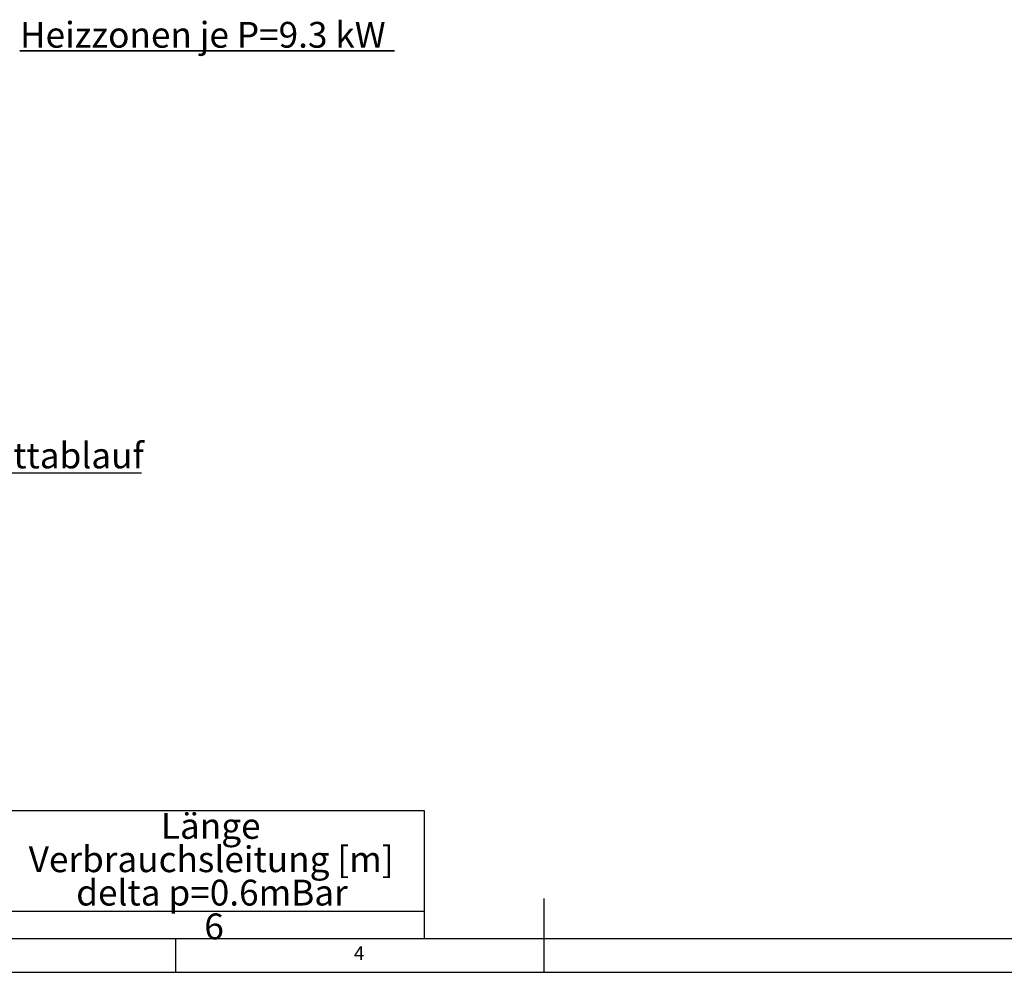
# Model space of a CAD drawing. Extents: x 5 to 415, y 5 to 292.
# Drawn here: x 139 to 272, y 5 to 134 of the extents above; entities that cross this region are included whole.
import ezdxf

# ---------------------------------------------------------------- set-up
doc = ezdxf.new("R2010")
doc.units = 0
doc.layers.get('0').update_dxf_attribs({"linetype": 'CONTINUOUS'})
doc.layers.add('BEMAßUNG', color=96, linetype='CONTINUOUS')
doc.layers.add('SLD-0', color=179, linetype='CONTINUOUS')
doc.styles.add('SLDTEXTSTYLE0', font='TXT', dxfattribs={"width": 0.75})

# ---------------------------------------------------------------- blocks, each defined once
blk = doc.blocks.new('SW_NOTE_0')
at = {"layer": 'BEMAßUNG', "color": 0, "insert": (0, 56.4), "char_height": 43.75, "attachment_point": 1, "style": 'SLDTEXTSTYLE0'}
blk.add_mtext('Artikel Nr.', dxfattribs=at)
blk = doc.blocks.new('SW_NOTE_0_1')
at = {"layer": 'BEMAßUNG', "color": 0, "insert": (0, 56.4), "char_height": 43.75, "attachment_point": 1, "style": 'SLDTEXTSTYLE0'}
blk.add_mtext('P [kW]', dxfattribs=at)
blk = doc.blocks.new('SW_NOTE_0_2')
at = {"layer": 'BEMAßUNG', "color": 0, "insert": (0, 56.4), "char_height": 43.75, "attachment_point": 1, "style": 'SLDTEXTSTYLE0'}
blk.add_mtext('Pges', dxfattribs=at)
blk = doc.blocks.new('SW_NOTE_0_3')
at = {"layer": 'BEMAßUNG', "color": 0, "insert": (0, 56.4), "char_height": 43.75, "attachment_point": 1, "style": 'SLDTEXTSTYLE0'}
blk.add_mtext('[kW]', dxfattribs=at)
blk = doc.blocks.new('SW_NOTE_0_4')
at = {"layer": 'BEMAßUNG', "color": 0, "insert": (0, 56.4), "char_height": 43.75, "attachment_point": 1, "style": 'SLDTEXTSTYLE0'}
blk.add_mtext('Volumenstorm', dxfattribs=at)
blk = doc.blocks.new('SW_NOTE_0_5')
at = {"layer": 'BEMAßUNG', "color": 0, "insert": (0, 56.4), "char_height": 43.75, "attachment_point": 1, "style": 'SLDTEXTSTYLE0'}
blk.add_mtext('V [m3/h]', dxfattribs=at)
blk = doc.blocks.new('SW_NOTE_0_6')
at = {"layer": 'BEMAßUNG', "color": 0, "insert": (0, 56.4), "char_height": 43.75, "attachment_point": 1, "style": 'SLDTEXTSTYLE0'}
blk.add_mtext('Gasanschluß', dxfattribs=at)
blk = doc.blocks.new('SW_NOTE_0_7')
at = {"layer": 'BEMAßUNG', "color": 0, "insert": (0, 56.4), "char_height": 43.75, "attachment_point": 1, "style": 'SLDTEXTSTYLE0'}
blk.add_mtext('[Zoll]', dxfattribs=at)
blk = doc.blocks.new('SW_NOTE_0_8')
at = {"layer": 'BEMAßUNG', "color": 0, "insert": (0, 56.4), "char_height": 43.75, "attachment_point": 1, "style": 'SLDTEXTSTYLE0'}
blk.add_mtext('Länge', dxfattribs=at)
blk = doc.blocks.new('SW_NOTE_0_9')
at = {"layer": 'BEMAßUNG', "color": 0, "insert": (0, 56.4), "char_height": 43.75, "attachment_point": 1, "style": 'SLDTEXTSTYLE0'}
blk.add_mtext('Verbrauchsleitung [m]', dxfattribs=at)
blk = doc.blocks.new('SW_NOTE_0_10')
at = {"layer": 'BEMAßUNG', "color": 0, "insert": (0, 56.4), "char_height": 43.75, "attachment_point": 1, "style": 'SLDTEXTSTYLE0'}
blk.add_mtext('delta p=0.6mBar', dxfattribs=at)
blk = doc.blocks.new('SW_NOTE_0_11')
at = {"layer": 'BEMAßUNG', "color": 0, "insert": (0, 56.4), "char_height": 43.75, "attachment_point": 1, "style": 'SLDTEXTSTYLE0'}
blk.add_mtext('GFDA', dxfattribs=at)
blk = doc.blocks.new('SW_NOTE_0_12')
at = {"layer": 'BEMAßUNG', "color": 0, "insert": (0, 56.4), "char_height": 43.75, "attachment_point": 1, "style": 'SLDTEXTSTYLE0'}
blk.add_mtext('1x9,3', dxfattribs=at)
blk = doc.blocks.new('SW_NOTE_0_13')
at = {"layer": 'BEMAßUNG', "color": 0, "insert": (0, 56.4), "char_height": 43.75, "attachment_point": 1, "style": 'SLDTEXTSTYLE0'}
blk.add_mtext('9,3', dxfattribs=at)
blk = doc.blocks.new('SW_NOTE_0_14')
at = {"layer": 'BEMAßUNG', "color": 0, "insert": (0, 56.4), "char_height": 43.75, "attachment_point": 1, "style": 'SLDTEXTSTYLE0'}
blk.add_mtext('0.98', dxfattribs=at)
blk = doc.blocks.new('SW_NOTE_0_15')
at = {"layer": 'BEMAßUNG', "color": 0, "insert": (0, 56.4), "char_height": 43.75, "attachment_point": 1, "style": 'SLDTEXTSTYLE0'}
blk.add_mtext('1/2"', dxfattribs=at)
blk = doc.blocks.new('SW_NOTE_0_16')
at = {"layer": 'BEMAßUNG', "color": 0, "insert": (0, 56.4), "char_height": 43.8, "attachment_point": 1, "style": 'SLDTEXTSTYLE0'}
blk.add_mtext('6', dxfattribs=at)
blk = doc.blocks.new('SW_TABLEANNOTATION_0')
at = {"layer": 'BEMAßUNG'}
for p, q in [((0, 0), (0, -217)), ((2302, 0), (0, 0)), ((282.9, 0), (282.9, -217)), ((472.3, 0), (472.3, -217)), ((726.2, 0), (726.2, -217)), ((1158.2, 0), (1158.2, -217)), ((1587.6, 0), (1587.6, -217)), ((2302, -217), (2302, 0)), ((0, -170.5), (2302, -170.5)), ((0, -217), (2302, -217))]:
    blk.add_line(p, q, dxfattribs=at)
at = {"layer": 'BEMAßUNG', "color": 96}
for name, p in [('SW_NOTE_0_8', (1855, -60.2)), ('SW_NOTE_0_2', (532.1, -88.5)), ('SW_NOTE_0_4', (738.5, -88.5)), ('SW_NOTE_0_6', (1190.8, -88.5)), ('SW_NOTE_0', (9.4, -116.8)), ('SW_NOTE_0_1', (289.1, -116.8)), ('SW_NOTE_0_9', (1630.7, -116.8)), ('SW_NOTE_0_3', (536.1, -145.1)), ('SW_NOTE_0_5', (819.1, -145.1)), ('SW_NOTE_0_7', (1307.6, -145.1)), ('SW_NOTE_0_10', (1711.3, -173.4)), ('SW_NOTE_0_11', (49, -230.7)), ('SW_NOTE_0_12', (307, -230.7)), ('SW_NOTE_0_13', (558.9, -230.7)), ('SW_NOTE_0_14', (885.6, -230.7)), ('SW_NOTE_0_15', (1318.8, -230.7)), ('SW_NOTE_0_16', (1928.6, -230.7))]:
    blk.add_blockref(name, p, dxfattribs=at)
blk = doc.blocks.new('SW_NOTE_0_21')
at = {"layer": 'BEMAßUNG', "color": 0, "insert": (0, 56.4), "char_height": 43.75, "attachment_point": 1, "style": 'SLDTEXTSTYLE0'}
blk.add_mtext('Fettablauf', dxfattribs=at)
blk = doc.blocks.new('SW_NOTE_3')
at = {"layer": 'BEMAßUNG'}
blk.add_line((289.2, 0), (0, 0), dxfattribs=at)
at = {"layer": 'BEMAßUNG', "color": 96}
blk.add_blockref('SW_NOTE_0_21', (5.5, -4.3), dxfattribs=at)
blk = doc.blocks.new('SW_NOTE_0_22')
at = {"layer": 'BEMAßUNG', "color": 0, "insert": (0, 56.4), "char_height": 43.75, "attachment_point": 1, "style": 'SLDTEXTSTYLE0'}
blk.add_mtext('Heizzonen je P=9.3 kW', dxfattribs=at)
blk = doc.blocks.new('SW_NOTE_4')
at = {"layer": 'BEMAßUNG'}
for p, q in [((-0.4, 4.3), (635.6, 4.3)), ((635.6, 4.3), (-0.4, 4.3)), ((-0.4, 4.3), (635.6, 4.3)), ((635.6, 4.3), (-0.4, 4.3)), ((-0.4, 4.3), (635.6, 4.3)), ((635.6, 4.3), (-0.4, 4.3))]:
    blk.add_line(p, q, dxfattribs=at)
at = {"layer": 'BEMAßUNG', "color": 96}
blk.add_blockref('SW_NOTE_0_22', (0, -3.3), dxfattribs=at)

msp = doc.modelspace()

# ---------------------------------------------------------------- linework, layer by layer
at = {"layer": 'SLD-0', "color": 179, "linetype": 'CONTINUOUS'}
for p, q in [((210, 5), (210, 15)), ((9.567, 9.587), (273.446, 9.587)), ((160, 5), (160, 9.587)), ((5, 5), (415, 5))]:
    msp.add_line(p, q, dxfattribs=at)

# ---------------------------------------------------------------- block references
at = {"color": 7, "linetype": 'CONTINUOUS', "xscale": 0.08, "yscale": 0.08, "zscale": 0.08}
for name, p in [('SW_NOTE_4', (138.838, 129.778)), ('SW_NOTE_3', (132.205, 72.747)), ('SW_TABLEANNOTATION_0', (9.567, 26.929))]:
    msp.add_blockref(name, p, dxfattribs=at)

# ---------------------------------------------------------------- texts
at = {"layer": 'SLD-0', "color": 179, "insert": (184.167, 8.529), "char_height": 1.852, "attachment_point": 1, "style": 'SLDTEXTSTYLE0'}
msp.add_mtext('4', dxfattribs=at)
msp.add_mtext('4', dxfattribs=at)

doc.saveas('drawing.dxf')
